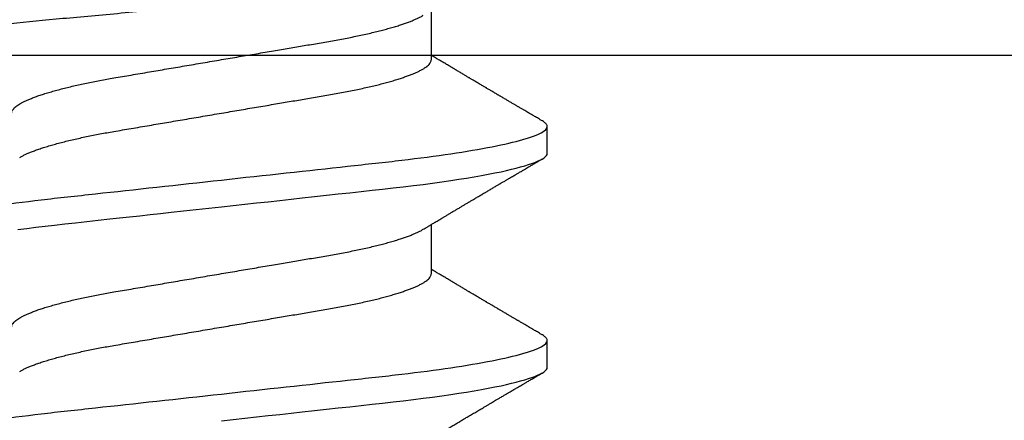
# Model space of a CAD drawing. Units: inches. Extents: x 0 to 146, y 0 to 43.
# Drawn here: x 5 to 5, y 17 to 17 of the extents above; entities that cross this region are included whole.
import ezdxf
from ezdxf import colors
from ezdxf.entities.mleader import LeaderData, LeaderLine
from ezdxf.math import Vec2, Vec3

# ---------------------------------------------------------------- set-up
doc = ezdxf.new("R2010")
doc.units = ezdxf.units.IN
doc.header["$LTSCALE"] = 0.5
doc.header["$MEASUREMENT"] = 0
doc.layers.add('Arcadia-Profile', color=6, linetype='Continuous')
doc.layers.add('Arcadia-Text', color=3, linetype='Continuous')
doc.styles.get("Standard").update_dxf_attribs({"font": 'ARIALN.TTF'})

# ---------------------------------------------------------------- blocks, each defined once
blk = doc.blocks.new('*U63')
at = {"layer": 'Arcadia-Profile'}
for p, q in [((0.1775, -0.06957), (0.19381, -0.06957)), ((0.2485, -0.06957), (0.26481, -0.06957)), ((0.14644, -0.108), (0.15531, -0.108)), ((0.21744, -0.108), (0.22631, -0.108))]:
    blk.add_line(p, q, dxfattribs=at)
at = {"layer": 'Arcadia-Profile', "flags": 128}
for points in [[(0.12869, 0), (0.12911, -0.00389), (0.12954, -0.00777), (0.12996, -0.01163), (0.13038, -0.01548), (0.1308, -0.01929), (0.13121, -0.02307), (0.13162, -0.0268), (0.13207, -0.03085), (0.1325, -0.03483), (0.13293, -0.03873), (0.13335, -0.04255), (0.13376, -0.04627), (0.13416, -0.0499), (0.13454, -0.05343), (0.13492, -0.05687), (0.13532, -0.06027), (0.13572, -0.06361), (0.13613, -0.06683), (0.13655, -0.06997), (0.13697, -0.07304), (0.13741, -0.07602), (0.13781, -0.07869), (0.13822, -0.08127), (0.13864, -0.08376), (0.13906, -0.08615), (0.13948, -0.08843), (0.13991, -0.09061), (0.14033, -0.09266), (0.14072, -0.09444), (0.14111, -0.09612), (0.1415, -0.09769), (0.14189, -0.09915), (0.14228, -0.10051), (0.14266, -0.10175), (0.14304, -0.10288), (0.14341, -0.10389), (0.14378, -0.1048), (0.14415, -0.10558), (0.14451, -0.10626), (0.14486, -0.10682), (0.14527, -0.10734), (0.14567, -0.10771), (0.14606, -0.10793), (0.14644, -0.108), (0.14644, -0.108)], [(0.19215, 0.06754), (0.19253, 0.06457), (0.1929, 0.06156), (0.19326, 0.05849), (0.19362, 0.05538), (0.194, 0.05191), (0.19439, 0.04834), (0.19479, 0.04466), (0.19521, 0.0409), (0.19563, 0.03704), (0.19599, 0.03377), (0.19635, 0.03044), (0.19672, 0.02706), (0.1971, 0.02365), (0.19747, 0.02019), (0.19786, 0.01671), (0.19831, 0.01256), (0.19877, 0.00839), (0.19923, 0.0042), (0.19969, 0), (0.20011, -0.00389), (0.20054, -0.00777), (0.20096, -0.01163), (0.20138, -0.01548), (0.2018, -0.01929), (0.20221, -0.02307), (0.20262, -0.0268), (0.20307, -0.03085), (0.2035, -0.03483), (0.20393, -0.03873), (0.20435, -0.04255), (0.20476, -0.04627), (0.20516, -0.0499), (0.20554, -0.05343), (0.20592, -0.05687), (0.20632, -0.06027), (0.20672, -0.06361), (0.20713, -0.06683), (0.20755, -0.06997), (0.20797, -0.07304), (0.20841, -0.07602), (0.20881, -0.07869), (0.20922, -0.08127), (0.20964, -0.08376), (0.21006, -0.08615), (0.21048, -0.08843), (0.21091, -0.09061), (0.21133, -0.09266), (0.21172, -0.09444), (0.21211, -0.09612), (0.2125, -0.09769), (0.21289, -0.09915), (0.21328, -0.10051), (0.21366, -0.10175), (0.21404, -0.10288), (0.21441, -0.10389), (0.21478, -0.1048), (0.21515, -0.10558), (0.21551, -0.10626), (0.21586, -0.10682), (0.21627, -0.10734), (0.21667, -0.10771), (0.21706, -0.10793), (0.21744, -0.108), (0.21744, -0.108)]]:
    blk.add_lwpolyline(points, dxfattribs=at)
at = {"layer": 'Arcadia-Profile'}
for points, knots in [([(0.11981, 0.108), (0.12109, 0.108), (0.12259, 0.10537), (0.12572, 0.09442), (0.12734, 0.08611), (0.1296, 0.07097), (0.13032, 0.06549), (0.13166, 0.05407), (0.13229, 0.04814), (0.1344, 0.02889), (0.13598, 0.01447), (0.13915, -0.01447), (0.14073, -0.02889), (0.14284, -0.04814), (0.14346, -0.05407), (0.14481, -0.06549), (0.14553, -0.07097), (0.14778, -0.08611), (0.14941, -0.09442), (0.15254, -0.10537), (0.15403, -0.108), (0.15531, -0.108)], [0, 0, 0, 0, 0.125, 0.125, 0.25, 0.25, 0.3125, 0.3125, 0.375, 0.375, 0.5, 0.5, 0.625, 0.625, 0.6875, 0.6875, 0.75, 0.75, 0.875, 0.875, 1, 1, 1, 1]), ([(0.19081, 0.108), (0.19209, 0.108), (0.19359, 0.10537), (0.19672, 0.09442), (0.19834, 0.08611), (0.2006, 0.07097), (0.20132, 0.06549), (0.20266, 0.05407), (0.20329, 0.04814), (0.2054, 0.02889), (0.20698, 0.01447), (0.21015, -0.01447), (0.21173, -0.02889), (0.21384, -0.04814), (0.21446, -0.05407), (0.21581, -0.06549), (0.21653, -0.07097), (0.21878, -0.08611), (0.22041, -0.09442), (0.22354, -0.10537), (0.22503, -0.108), (0.22631, -0.108)], [0, 0, 0, 0, 0.125, 0.125, 0.25, 0.25, 0.3125, 0.3125, 0.375, 0.375, 0.5, 0.5, 0.625, 0.625, 0.6875, 0.6875, 0.75, 0.75, 0.875, 0.875, 1, 1, 1, 1]), ([(0.28128, -0.0956), (0.28067, -0.09585), (0.28003, -0.09534), (0.27872, -0.09287), (0.27803, -0.09086), (0.27667, -0.08551), (0.27599, -0.08217), (0.27464, -0.07415), (0.27397, -0.06953), (0.27271, -0.05933), (0.27211, -0.05365), (0.27093, -0.04159), (0.27031, -0.03526), (0.26904, -0.02201), (0.26838, -0.0151), (0.26707, -0.0013), (0.26642, 0.0057), (0.26511, 0.01971), (0.26448, 0.02655), (0.26326, 0.03988), (0.26266, 0.04644), (0.26154, 0.0587), (0.26096, 0.06445), (0.25974, 0.07519), (0.25911, 0.08012), (0.25785, 0.0888), (0.25722, 0.09262), (0.25596, 0.09905), (0.25534, 0.1016), (0.25414, 0.1054), (0.25356, 0.10666), (0.25245, 0.10774), (0.25192, 0.1076), (0.25134, 0.10678)], [0, 0, 0, 0, 0.0625, 0.0625, 0.125, 0.125, 0.1875, 0.1875, 0.25, 0.25, 0.3125, 0.3125, 0.375, 0.375, 0.4375, 0.4375, 0.5, 0.5, 0.5625, 0.5625, 0.625, 0.625, 0.6875, 0.6875, 0.75, 0.75, 0.8125, 0.8125, 0.875, 0.875, 0.9375, 0.9375, 1, 1, 1, 1]), ([(0.15975, 0.06957), (0.15989, 0.06956), (0.16016, 0.06954), (0.16058, 0.06937), (0.16101, 0.06909), (0.16146, 0.0687), (0.16191, 0.06819), (0.16237, 0.06758), (0.16282, 0.06686), (0.16327, 0.06606), (0.16373, 0.06515), (0.16419, 0.06414), (0.16467, 0.06298), (0.16518, 0.06166), (0.1657, 0.06018), (0.16622, 0.05857), (0.16674, 0.05686), (0.16726, 0.05503), (0.16777, 0.05311), (0.16828, 0.05109), (0.16877, 0.04902), (0.16925, 0.04691), (0.16971, 0.04477), (0.17015, 0.04257), (0.17059, 0.04032), (0.17102, 0.03803), (0.17146, 0.03555), (0.17191, 0.03287), (0.1724, 0.02996), (0.17292, 0.02696), (0.17342, 0.02397), (0.17392, 0.02103), (0.17442, 0.01814), (0.17492, 0.01519), (0.17542, 0.01221), (0.17594, 0.00919), (0.17646, 0.00614), (0.17698, 0.00307), (0.17749, 0.00005), (0.178, -0.00292), (0.17849, -0.00584), (0.17899, -0.00873), (0.17947, -0.01161), (0.17996, -0.01445), (0.18043, -0.01721), (0.18088, -0.01987), (0.18132, -0.02243), (0.18174, -0.02495), (0.18216, -0.02741), (0.18259, -0.0299), (0.18301, -0.03241), (0.18344, -0.03495), (0.18387, -0.03742), (0.18432, -0.03985), (0.18478, -0.04222), (0.18525, -0.04455), (0.18573, -0.0468), (0.18621, -0.04895), (0.18669, -0.05099), (0.18718, -0.05291), (0.18766, -0.05475), (0.18815, -0.0565), (0.18865, -0.05815), (0.18914, -0.05968), (0.18961, -0.06107), (0.19008, -0.06235), (0.19055, -0.06352), (0.19101, -0.06459), (0.19149, -0.06559), (0.19189, -0.06636), (0.19213, -0.06675), (0.19221, -0.06688)], [0, 0, 0, 0, 0.013732, 0.027605, 0.04161, 0.055737, 0.069975, 0.084314, 0.097915, 0.111584, 0.125311, 0.139085, 0.152895, 0.168336, 0.183792, 0.199248, 0.214686, 0.230092, 0.24545, 0.260744, 0.275959, 0.290332, 0.30461, 0.31878, 0.332833, 0.346757, 0.360543, 0.376698, 0.39303, 0.409546, 0.426228, 0.441251, 0.456379, 0.4716, 0.486898, 0.502259, 0.517667, 0.533107, 0.548563, 0.563251, 0.577926, 0.592573, 0.607179, 0.621732, 0.636218, 0.649804, 0.663309, 0.676723, 0.690038, 0.703245, 0.717845, 0.73229, 0.746753, 0.761372, 0.776135, 0.791031, 0.806047, 0.821169, 0.835626, 0.850155, 0.864743, 0.879377, 0.894042, 0.908727, 0.922578, 0.936421, 0.950247, 0.964042, 0.977797, 0.993087, 1, 1, 1, 1]), ([(0.23075, 0.06957), (0.23089, 0.06956), (0.23116, 0.06954), (0.23158, 0.06937), (0.23201, 0.06909), (0.23246, 0.0687), (0.23291, 0.06819), (0.23337, 0.06758), (0.23382, 0.06686), (0.23427, 0.06606), (0.23473, 0.06515), (0.23519, 0.06414), (0.23567, 0.06298), (0.23618, 0.06166), (0.2367, 0.06018), (0.23722, 0.05857), (0.23774, 0.05686), (0.23826, 0.05503), (0.23877, 0.05311), (0.23928, 0.05109), (0.23977, 0.04902), (0.24025, 0.04691), (0.24071, 0.04477), (0.24115, 0.04257), (0.24159, 0.04032), (0.24202, 0.03803), (0.24246, 0.03555), (0.24291, 0.03287), (0.2434, 0.02996), (0.24392, 0.02696), (0.24442, 0.02397), (0.24492, 0.02103), (0.24542, 0.01814), (0.24592, 0.01519), (0.24642, 0.01221), (0.24694, 0.00919), (0.24746, 0.00614), (0.24798, 0.00307), (0.24849, 0.00005), (0.249, -0.00292), (0.24949, -0.00584), (0.24999, -0.00873), (0.25047, -0.01161), (0.25096, -0.01445), (0.25143, -0.01721), (0.25188, -0.01987), (0.25232, -0.02243), (0.25274, -0.02495), (0.25316, -0.02741), (0.25359, -0.0299), (0.25401, -0.03241), (0.25444, -0.03495), (0.25487, -0.03742), (0.25532, -0.03985), (0.25578, -0.04222), (0.25625, -0.04455), (0.25673, -0.0468), (0.25721, -0.04895), (0.25769, -0.05099), (0.25818, -0.05291), (0.25866, -0.05475), (0.25915, -0.0565), (0.25965, -0.05815), (0.26014, -0.05968), (0.26061, -0.06107), (0.26108, -0.06235), (0.26155, -0.06352), (0.26201, -0.06459), (0.26249, -0.06559), (0.26289, -0.06636), (0.26313, -0.06675), (0.26321, -0.06688)], [0, 0, 0, 0, 0.013732, 0.027605, 0.04161, 0.055737, 0.069975, 0.084314, 0.097915, 0.111584, 0.125311, 0.139085, 0.152895, 0.168336, 0.183792, 0.199248, 0.214686, 0.230092, 0.24545, 0.260744, 0.275959, 0.290332, 0.30461, 0.31878, 0.332833, 0.346757, 0.360543, 0.376698, 0.39303, 0.409546, 0.426228, 0.441251, 0.456379, 0.4716, 0.486898, 0.502259, 0.517667, 0.533107, 0.548563, 0.563251, 0.577926, 0.592573, 0.607179, 0.621732, 0.636218, 0.649804, 0.663309, 0.676723, 0.690038, 0.703245, 0.717845, 0.73229, 0.746753, 0.761372, 0.776135, 0.791031, 0.806047, 0.821169, 0.835626, 0.850155, 0.864743, 0.879377, 0.894042, 0.908727, 0.922578, 0.936421, 0.950247, 0.964042, 0.977797, 0.993087, 1, 1, 1, 1]), ([(0.14504, 0.06689), (0.14505, 0.06688), (0.14521, 0.06663), (0.14552, 0.06605), (0.14598, 0.06515), (0.14644, 0.06414), (0.14692, 0.06298), (0.14743, 0.06166), (0.14795, 0.06018), (0.14847, 0.05857), (0.14899, 0.05686), (0.14951, 0.05503), (0.15002, 0.05311), (0.15053, 0.05109), (0.15102, 0.04902), (0.1515, 0.04691), (0.15196, 0.04477), (0.1524, 0.04257), (0.15284, 0.04032), (0.15327, 0.03803), (0.15371, 0.03555), (0.15416, 0.03287), (0.15465, 0.02996), (0.15517, 0.02696), (0.15567, 0.02397), (0.15617, 0.02103), (0.15667, 0.01814), (0.15717, 0.01519), (0.15767, 0.01221), (0.15819, 0.00919), (0.15871, 0.00614), (0.15923, 0.00307), (0.15974, 0.00005), (0.16025, -0.00292), (0.16074, -0.00584), (0.16124, -0.00873), (0.16172, -0.01161), (0.16221, -0.01445), (0.16268, -0.01721), (0.16313, -0.01987), (0.16357, -0.02243), (0.16399, -0.02495), (0.16441, -0.02741), (0.16484, -0.0299), (0.16526, -0.03241), (0.16569, -0.03495), (0.16612, -0.03742), (0.16657, -0.03985), (0.16703, -0.04222), (0.1675, -0.04455), (0.16798, -0.0468), (0.16846, -0.04895), (0.16894, -0.05099), (0.16943, -0.05291), (0.16991, -0.05475), (0.1704, -0.0565), (0.1709, -0.05815), (0.17139, -0.05968), (0.17186, -0.06107), (0.17233, -0.06235), (0.1728, -0.06352), (0.17326, -0.06459), (0.17374, -0.0656), (0.17423, -0.06652), (0.17473, -0.06735), (0.17522, -0.06804), (0.1757, -0.06861), (0.17617, -0.06904), (0.17663, -0.06935), (0.17707, -0.06954), (0.17736, -0.06956), (0.1775, -0.06957)], [0, 0, 0, 0, 0.000798, 0.014466, 0.028193, 0.041967, 0.055777, 0.071218, 0.086674, 0.10213, 0.117568, 0.132974, 0.148331, 0.163625, 0.17884, 0.193213, 0.207491, 0.221661, 0.235713, 0.249637, 0.263423, 0.279578, 0.29591, 0.312425, 0.329108, 0.34413, 0.359258, 0.374479, 0.389776, 0.405137, 0.420545, 0.435985, 0.451441, 0.466129, 0.480803, 0.49545, 0.510057, 0.524609, 0.539095, 0.55268, 0.566185, 0.5796, 0.592915, 0.606121, 0.620721, 0.635166, 0.649629, 0.664248, 0.679011, 0.693906, 0.708922, 0.724044, 0.738501, 0.75303, 0.767617, 0.782251, 0.796916, 0.811601, 0.825451, 0.839295, 0.85312, 0.866916, 0.88067, 0.89596, 0.91117, 0.926286, 0.941294, 0.956182, 0.970937, 0.985546, 1, 1, 1, 1]), ([(0.21604, 0.06689), (0.21605, 0.06688), (0.21621, 0.06663), (0.21652, 0.06605), (0.21698, 0.06515), (0.21744, 0.06414), (0.21792, 0.06298), (0.21843, 0.06166), (0.21895, 0.06018), (0.21947, 0.05857), (0.21999, 0.05686), (0.22051, 0.05503), (0.22102, 0.05311), (0.22153, 0.05109), (0.22202, 0.04902), (0.2225, 0.04691), (0.22296, 0.04477), (0.2234, 0.04257), (0.22384, 0.04032), (0.22427, 0.03803), (0.22471, 0.03555), (0.22516, 0.03287), (0.22565, 0.02996), (0.22617, 0.02696), (0.22667, 0.02397), (0.22717, 0.02103), (0.22767, 0.01814), (0.22817, 0.01519), (0.22867, 0.01221), (0.22919, 0.00919), (0.22971, 0.00614), (0.23023, 0.00307), (0.23074, 0.00005), (0.23125, -0.00292), (0.23174, -0.00584), (0.23224, -0.00873), (0.23272, -0.01161), (0.23321, -0.01445), (0.23368, -0.01721), (0.23413, -0.01987), (0.23457, -0.02243), (0.23499, -0.02495), (0.23541, -0.02741), (0.23584, -0.0299), (0.23626, -0.03241), (0.23669, -0.03495), (0.23712, -0.03742), (0.23757, -0.03985), (0.23803, -0.04222), (0.2385, -0.04455), (0.23898, -0.0468), (0.23946, -0.04895), (0.23994, -0.05099), (0.24043, -0.05291), (0.24091, -0.05475), (0.2414, -0.0565), (0.2419, -0.05815), (0.24239, -0.05968), (0.24286, -0.06107), (0.24333, -0.06235), (0.2438, -0.06352), (0.24426, -0.06459), (0.24474, -0.0656), (0.24523, -0.06652), (0.24573, -0.06735), (0.24622, -0.06804), (0.2467, -0.06861), (0.24717, -0.06904), (0.24763, -0.06935), (0.24807, -0.06954), (0.24836, -0.06956), (0.2485, -0.06957)], [0, 0, 0, 0, 0.000796, 0.014465, 0.028191, 0.041965, 0.055775, 0.071216, 0.086673, 0.102128, 0.117566, 0.132972, 0.148329, 0.163623, 0.178838, 0.193212, 0.207489, 0.221659, 0.235711, 0.249635, 0.263421, 0.279576, 0.295908, 0.312424, 0.329106, 0.344129, 0.359257, 0.374477, 0.389775, 0.405136, 0.420544, 0.435984, 0.45144, 0.466128, 0.480802, 0.495449, 0.510056, 0.524608, 0.539094, 0.552679, 0.566184, 0.579599, 0.592914, 0.60612, 0.620721, 0.635165, 0.649628, 0.664247, 0.67901, 0.693906, 0.708921, 0.724043, 0.738501, 0.753029, 0.767617, 0.78225, 0.796916, 0.8116, 0.825451, 0.839294, 0.85312, 0.866915, 0.88067, 0.89596, 0.91117, 0.926286, 0.941294, 0.956182, 0.970937, 0.985546, 1, 1, 1, 1]), ([(0.12121, -0.06689), (0.12138, -0.06718), (0.1217, -0.06772), (0.12215, -0.06847), (0.12254, -0.06911), (0.12287, -0.06967), (0.12317, -0.07017), (0.12346, -0.07066), (0.12383, -0.07127), (0.12425, -0.07198), (0.12473, -0.07279), (0.12526, -0.07366), (0.12585, -0.07465), (0.12653, -0.0758), (0.12726, -0.07702), (0.12789, -0.07809), (0.12842, -0.07898), (0.12881, -0.07963), (0.12914, -0.08019), (0.12943, -0.08068), (0.12974, -0.0812), (0.1301, -0.08181), (0.13051, -0.0825), (0.13094, -0.08323), (0.13137, -0.08394), (0.13179, -0.08465), (0.1322, -0.08536), (0.13261, -0.08604), (0.13297, -0.08666), (0.13328, -0.08718), (0.13354, -0.08762), (0.13378, -0.08802), (0.13401, -0.08841), (0.13426, -0.08883), (0.13454, -0.08931), (0.13487, -0.08987), (0.13527, -0.09054), (0.13572, -0.09131), (0.13615, -0.09204), (0.13654, -0.09269), (0.13685, -0.09323), (0.13714, -0.09372), (0.13738, -0.09413), (0.13758, -0.09446), (0.13772, -0.09471), (0.13788, -0.09497), (0.13808, -0.09531), (0.13836, -0.09578), (0.13868, -0.09633), (0.13907, -0.097), (0.13949, -0.0977), (0.13991, -0.09843), (0.14032, -0.09913), (0.14074, -0.09984), (0.1412, -0.10062), (0.14174, -0.10154), (0.14236, -0.1026), (0.14306, -0.10379), (0.14379, -0.10503), (0.14429, -0.10589), (0.14455, -0.10632)], [0, 0, 0, 0, 0.022021, 0.041178, 0.057465, 0.070985, 0.083593, 0.095975, 0.108132, 0.129786, 0.150275, 0.169692, 0.196588, 0.225623, 0.25722, 0.289323, 0.307398, 0.324769, 0.338924, 0.349903, 0.362501, 0.378157, 0.396863, 0.415118, 0.433238, 0.451224, 0.469076, 0.486785, 0.503128, 0.516005, 0.527029, 0.536493, 0.546333, 0.5569, 0.568196, 0.582707, 0.599629, 0.619098, 0.641114, 0.654839, 0.669142, 0.681785, 0.692242, 0.700512, 0.706593, 0.711361, 0.72031, 0.732351, 0.747256, 0.76208, 0.782676, 0.801024, 0.817473, 0.83521, 0.855004, 0.876854, 0.905216, 0.935422, 0.967016, 1, 1, 1, 1]), ([(0.19221, -0.06689), (0.19233, -0.06709), (0.19255, -0.06746), (0.19283, -0.06793), (0.19306, -0.06832), (0.19327, -0.06867), (0.19352, -0.06909), (0.19381, -0.06957), (0.19412, -0.07008), (0.19456, -0.07083), (0.19515, -0.07181), (0.1958, -0.0729), (0.19637, -0.07386), (0.19686, -0.07468), (0.19736, -0.07552), (0.19785, -0.07633), (0.19829, -0.07707), (0.19862, -0.07763), (0.19889, -0.07809), (0.19914, -0.07851), (0.19942, -0.07898), (0.1997, -0.07945), (0.19998, -0.07991), (0.20024, -0.08036), (0.2005, -0.0808), (0.20076, -0.08123), (0.20099, -0.08163), (0.2012, -0.08197), (0.20137, -0.08226), (0.20154, -0.08255), (0.20175, -0.0829), (0.20201, -0.08334), (0.2023, -0.08383), (0.20262, -0.08437), (0.20295, -0.08493), (0.20329, -0.0855), (0.20362, -0.08606), (0.20392, -0.08656), (0.20416, -0.08697), (0.20436, -0.08732), (0.20457, -0.08766), (0.20482, -0.08808), (0.20511, -0.08859), (0.20545, -0.08915), (0.20578, -0.08972), (0.20611, -0.09028), (0.20642, -0.09081), (0.20671, -0.0913), (0.20696, -0.09172), (0.20716, -0.09205), (0.20733, -0.09235), (0.20751, -0.09264), (0.20772, -0.093), (0.20797, -0.09343), (0.20823, -0.09388), (0.20849, -0.09432), (0.20874, -0.09474), (0.20897, -0.09512), (0.20924, -0.09559), (0.20957, -0.09614), (0.20993, -0.09676), (0.21024, -0.09729), (0.21051, -0.09775), (0.21074, -0.09814), (0.21099, -0.09856), (0.21128, -0.09906), (0.21166, -0.0997), (0.21208, -0.10041), (0.2125, -0.10114), (0.21287, -0.10176), (0.21319, -0.10231), (0.21349, -0.10282), (0.2138, -0.10335), (0.21415, -0.10394), (0.21455, -0.10462), (0.21502, -0.10542), (0.21536, -0.10601), (0.21555, -0.10632)], [0, 0, 0, 0, 0.015504, 0.027631, 0.036491, 0.045001, 0.054438, 0.068173, 0.081684, 0.09391, 0.124767, 0.156897, 0.176809, 0.197851, 0.219392, 0.240745, 0.260178, 0.275207, 0.283943, 0.294846, 0.307246, 0.319355, 0.331075, 0.342405, 0.353345, 0.364807, 0.37494, 0.383619, 0.390844, 0.397084, 0.405963, 0.417325, 0.430254, 0.443794, 0.457945, 0.472706, 0.487646, 0.500435, 0.510868, 0.518721, 0.526607, 0.537213, 0.550841, 0.565186, 0.580011, 0.593653, 0.607644, 0.620367, 0.630945, 0.639377, 0.64617, 0.653039, 0.662108, 0.673376, 0.68527, 0.696469, 0.706972, 0.716781, 0.725895, 0.742829, 0.758297, 0.772814, 0.783228, 0.792826, 0.802724, 0.81537, 0.830796, 0.851148, 0.869549, 0.886012, 0.898352, 0.911248, 0.924699, 0.938861, 0.955809, 0.976188, 1, 1, 1, 1]), ([(0.1572, -0.10632), (0.15737, -0.10603), (0.15769, -0.1055), (0.15813, -0.10475), (0.1585, -0.10411), (0.15882, -0.10356), (0.15912, -0.10306), (0.15939, -0.10259), (0.15969, -0.10208), (0.16003, -0.10151), (0.16041, -0.10085), (0.16084, -0.10013), (0.16123, -0.09947), (0.16155, -0.09891), (0.16179, -0.09851), (0.16199, -0.09817), (0.16218, -0.09784), (0.16238, -0.09751), (0.1626, -0.09714), (0.16284, -0.09672), (0.16311, -0.09626), (0.1634, -0.09577), (0.16369, -0.09529), (0.16397, -0.09481), (0.16425, -0.09434), (0.16455, -0.09383), (0.16484, -0.09332), (0.16512, -0.09286), (0.16533, -0.0925), (0.1655, -0.0922), (0.16568, -0.09191), (0.16588, -0.09157), (0.16613, -0.09114), (0.16641, -0.09066), (0.16671, -0.09016), (0.16701, -0.08965), (0.1673, -0.08916), (0.16758, -0.08868), (0.16785, -0.08823), (0.16808, -0.08784), (0.16827, -0.08751), (0.16844, -0.08723), (0.16862, -0.08693), (0.16885, -0.08654), (0.16914, -0.08604), (0.16949, -0.08546), (0.16984, -0.08486), (0.17018, -0.08429), (0.1705, -0.08374), (0.1708, -0.08324), (0.17105, -0.08281), (0.17125, -0.08248), (0.17143, -0.08218), (0.17162, -0.08185), (0.17185, -0.08147), (0.17211, -0.08102), (0.1724, -0.08054), (0.17271, -0.08002), (0.17303, -0.07949), (0.17335, -0.07893), (0.17367, -0.07841), (0.17394, -0.07794), (0.17418, -0.07754), (0.17442, -0.07714), (0.1747, -0.07666), (0.17502, -0.07614), (0.17549, -0.07535), (0.17609, -0.07434), (0.1768, -0.07314), (0.17748, -0.072), (0.17802, -0.0711), (0.17844, -0.0704), (0.1787, -0.06996), (0.17887, -0.06968), (0.17894, -0.06957)], [0, 0, 0, 0, 0.023335, 0.043639, 0.060912, 0.075293, 0.088613, 0.101443, 0.113782, 0.130146, 0.147864, 0.16749, 0.18887, 0.201856, 0.212735, 0.221541, 0.229998, 0.239094, 0.248685, 0.260519, 0.272928, 0.285992, 0.30064, 0.312451, 0.325236, 0.338996, 0.353668, 0.366641, 0.37653, 0.383364, 0.390756, 0.400195, 0.411682, 0.425198, 0.439294, 0.453025, 0.46639, 0.47939, 0.49201, 0.503092, 0.511766, 0.518465, 0.526246, 0.536104, 0.550383, 0.567046, 0.583406, 0.599062, 0.614013, 0.628207, 0.640188, 0.648655, 0.655813, 0.664569, 0.675081, 0.687347, 0.700801, 0.714826, 0.72942, 0.744583, 0.759927, 0.772661, 0.782231, 0.792887, 0.805883, 0.820774, 0.835911, 0.870501, 0.903142, 0.934031, 0.963855, 0.976851, 0.99121, 1, 1, 1, 1]), ([(0.2282, -0.10632), (0.22837, -0.10603), (0.22869, -0.1055), (0.22913, -0.10475), (0.2295, -0.10411), (0.22982, -0.10356), (0.23012, -0.10306), (0.23039, -0.10259), (0.23069, -0.10208), (0.23103, -0.10151), (0.23141, -0.10085), (0.23184, -0.10013), (0.23223, -0.09947), (0.23255, -0.09891), (0.23279, -0.09851), (0.23299, -0.09817), (0.23318, -0.09784), (0.23338, -0.09751), (0.2336, -0.09714), (0.23384, -0.09672), (0.23411, -0.09626), (0.2344, -0.09577), (0.23469, -0.09529), (0.23497, -0.09481), (0.23525, -0.09434), (0.23555, -0.09383), (0.23584, -0.09332), (0.23612, -0.09286), (0.23633, -0.0925), (0.2365, -0.0922), (0.23668, -0.09191), (0.23688, -0.09157), (0.23713, -0.09114), (0.23741, -0.09066), (0.23771, -0.09016), (0.23801, -0.08965), (0.2383, -0.08916), (0.23858, -0.08868), (0.23885, -0.08823), (0.23908, -0.08784), (0.23927, -0.08751), (0.23944, -0.08723), (0.23962, -0.08693), (0.23985, -0.08654), (0.24014, -0.08604), (0.24049, -0.08546), (0.24084, -0.08486), (0.24118, -0.08429), (0.2415, -0.08374), (0.2418, -0.08324), (0.24205, -0.08281), (0.24225, -0.08248), (0.24243, -0.08218), (0.24262, -0.08185), (0.24285, -0.08147), (0.24311, -0.08102), (0.2434, -0.08054), (0.24371, -0.08002), (0.24403, -0.07949), (0.24435, -0.07893), (0.24467, -0.07841), (0.24494, -0.07794), (0.24518, -0.07754), (0.24542, -0.07714), (0.2457, -0.07666), (0.24602, -0.07614), (0.24649, -0.07535), (0.24709, -0.07434), (0.2478, -0.07314), (0.24848, -0.072), (0.24902, -0.0711), (0.24944, -0.0704), (0.2497, -0.06996), (0.24987, -0.06968), (0.24994, -0.06957)], [0, 0, 0, 0, 0.023335, 0.043639, 0.060912, 0.075293, 0.088613, 0.101443, 0.113782, 0.130146, 0.147864, 0.16749, 0.18887, 0.201856, 0.212735, 0.221541, 0.229998, 0.239094, 0.248685, 0.260519, 0.272928, 0.285992, 0.30064, 0.312451, 0.325236, 0.338996, 0.353668, 0.366641, 0.37653, 0.383364, 0.390756, 0.400196, 0.411682, 0.425198, 0.439294, 0.453025, 0.46639, 0.47939, 0.49201, 0.503092, 0.511766, 0.518465, 0.526246, 0.536104, 0.550383, 0.567046, 0.583406, 0.599062, 0.614013, 0.628207, 0.640188, 0.648655, 0.655813, 0.664569, 0.675081, 0.687347, 0.700801, 0.714826, 0.72942, 0.744583, 0.759927, 0.772661, 0.782231, 0.792887, 0.805883, 0.820774, 0.835911, 0.870501, 0.903142, 0.934031, 0.963855, 0.976851, 0.99121, 1, 1, 1, 1]), ([(0.15531, -0.108), (0.15543, -0.10799), (0.15566, -0.10796), (0.15602, -0.10777), (0.15639, -0.10746), (0.15676, -0.10701), (0.15704, -0.10662), (0.15719, -0.10635), (0.15721, -0.10631)], [0, 0, 0, 0, 0.191017, 0.383691, 0.577929, 0.773633, 0.970699, 1, 1, 1, 1]), ([(0.22631, -0.108), (0.22643, -0.10799), (0.22666, -0.10796), (0.22702, -0.10777), (0.22739, -0.10746), (0.22776, -0.10701), (0.22804, -0.10662), (0.22819, -0.10635), (0.22821, -0.10631)], [0, 0, 0, 0, 0.191017, 0.383691, 0.577929, 0.773633, 0.970699, 1, 1, 1, 1])]:
    blk.add_open_spline(points, degree=3, knots=knots, dxfattribs=at)

msp = doc.modelspace()

# ---------------------------------------------------------------- linework, layer by layer
at = {"layer": 'Arcadia-Profile'}
msp.add_lwpolyline([(4.16943, 16.82828), (5.83443, 16.82828), (5.83443, 16.70328), (4.16943, 16.70328, 0.414214)], format="xyb", dxfattribs=at)

# ---------------------------------------------------------------- block references
at = {"lineweight": -3, "rotation": 90}
msp.add_blockref('*U63', (4.91093, 16.57828), dxfattribs=at)

# ---------------------------------------------------------------- leaders
at = {"layer": 'Arcadia-Text', "lineweight": -3}
ml = msp.add_multileader_mtext('Standard', dxfattribs=at)
ml.set_content('\\A1;Setting Block [ 1 {\\H0.7x;\\S1/4;}" x {\\H0.7x;\\S13/16;}" x 4" ]\\PSB_1.2500X0.8125X4', color=256)
ml.set_leader_properties()
ml.build(insert=Vec2(0, 0))
ml.multileader.update_dxf_attribs({"dogleg_length": 0.36, "arrow_head_size": 0.24})
ctx = ml.context
ctx.base_point, ctx.char_height, ctx.arrow_head_size, ctx.landing_gap_size, ctx.plane_origin = Vec3(4.57122, 19.25158), 0.18, 0.24, 0.18, Vec3(3.90783, 17.71438)
notes = []
notes.append((ctx, [(0, (1, 1, 0), (4.38406, 19.25158), (1, 0), 0.18716, [(0, [(3.27635, 17.89078)], 0, [])])]))
ctx.mtext.insert, ctx.mtext.flow_direction = Vec3(4.75122, 19.3573), 5
for ctx, leaders in notes:
    for number, flags, end, landing, length, lines in leaders:
        leader = LeaderData()
        leader.index, (leader.has_last_leader_line, leader.has_dogleg_vector, leader.attachment_direction) = number, flags
        leader.last_leader_point, leader.dogleg_vector, leader.dogleg_length = Vec3(end), Vec3(landing), length
        for number, points, colour, breaks in lines:
            line = LeaderLine()
            line.index, line.vertices, line.color, line.breaks = number, Vec3.list(points), colors.encode_raw_color(colour), breaks
            leader.lines.append(line)
        ctx.leaders.append(leader)

doc.saveas('drawing.dxf')
